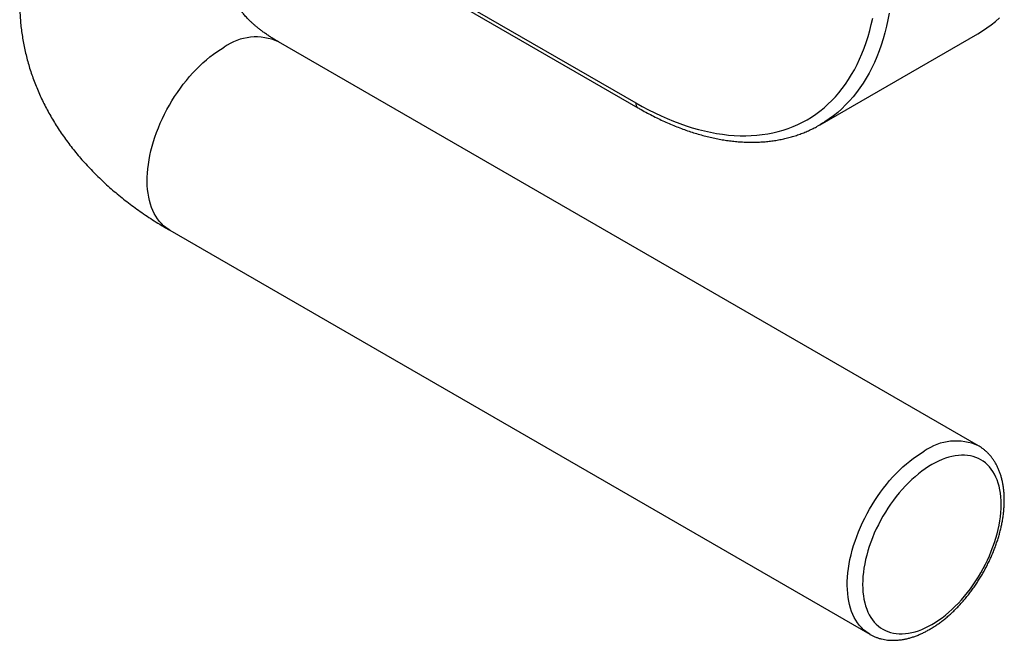
# Model space of a CAD drawing. Units: millimetres. Extents: x 24 to 807, y -55 to 876.
# Drawn here: x 115 to 206, y 208 to 265 of the extents above; entities that cross this region are included whole.
import ezdxf

# ---------------------------------------------------------------- set-up
doc = ezdxf.new("R2010")
doc.units = ezdxf.units.MM

msp = doc.modelspace()

# ---------------------------------------------------------------- linework, layer by layer
at = {"color": 7, "linetype": 'Continuous', "lineweight": 25, "ltscale": 3}
for p, q in [((143.8883, 273.1191), (171.8679, 256.9668)), ((144.1813, 273.2882), (171.6608, 257.4246)), ((188.6166, 255.4073), (203.1122, 263.7755)), ((203.1769, 225.8812), (138.8301, 263.0278)), ((128.831, 245.7068), (193.1777, 208.5602))]:
    msp.add_line(p, q, dxfattribs=at)
at = {"color": 7, "linetype": 'Continuous', "lineweight": 25, "ltscale": 3, "flags": 128}
for points in [[(171.6608, 257.4246), (172.2438, 257.0968), (172.8265, 256.7869), (173.4084, 256.4951), (173.989, 256.2215), (174.5681, 255.9663), (175.1452, 255.7298), (175.7199, 255.5121), (176.2918, 255.3133), (176.8605, 255.1336), (177.4257, 254.973), (177.9869, 254.8318), (178.5438, 254.71), (179.0959, 254.6077), (179.643, 254.525), (180.1846, 254.4618), (180.7204, 254.4183), (181.2499, 254.3945), (181.7729, 254.3905), (182.2889, 254.4061), (182.7977, 254.4414), (183.2988, 254.4964), (183.792, 254.571), (184.2768, 254.6652), (184.753, 254.7789), (185.2202, 254.9121), (185.6782, 255.0646), (186.1265, 255.2364), (186.5649, 255.4272), (186.9931, 255.6371), (187.4108, 255.8659), (187.8177, 256.1133), (188.2135, 256.3793), (188.5979, 256.6636), (188.9708, 256.966), (189.3318, 257.2864), (189.6807, 257.6245), (190.0172, 257.9801), (190.3412, 258.353), (190.6524, 258.7428), (190.9505, 259.1494), (191.2354, 259.5724), (191.5069, 260.0116), (191.7648, 260.4666), (192.009, 260.9372), (192.2391, 261.423), (192.4552, 261.9237), (192.657, 262.4389), (192.8445, 262.9683), (193.0174, 263.5116), (193.1757, 264.0683), (193.3192, 264.6381), (193.4479, 265.2205)], [(194.964, 265.6733), (194.8467, 265.0597), (194.7139, 264.4587), (194.5658, 263.8709), (194.4025, 263.2965), (194.2241, 262.736), (194.0307, 262.1898), (193.8225, 261.6582), (193.5995, 261.1416), (193.362, 260.6404), (193.1102, 260.1549), (192.8441, 259.6854), (192.5639, 259.2323), (192.27, 258.7958), (191.9624, 258.3764), (191.6413, 257.9741), (191.3071, 257.5894), (190.9599, 257.2225), (190.5999, 256.8737), (190.2274, 256.5431), (189.8427, 256.2311), (189.4461, 255.9377), (189.0377, 255.6633), (188.8454, 255.5432)], [(203.1122, 263.7755), (203.1136, 263.7762), (203.5334, 264.0315), (203.9417, 264.3059), (204.3384, 264.5992), (204.7231, 264.9113), (205.0956, 265.2419)], [(128.831, 245.7068), (128.6872, 245.7947), (128.4671, 245.9499), (128.2585, 246.1235), (128.062, 246.3148), (127.878, 246.5236), (127.7068, 246.7494), (127.549, 246.9917), (127.4047, 247.25), (127.2744, 247.5237), (127.1582, 247.8122), (127.0565, 248.1149), (126.9695, 248.4311), (126.8974, 248.7602), (126.8402, 249.1014), (126.7982, 249.4541), (126.7714, 249.8174), (126.76, 250.1905), (126.7638, 250.5727), (126.7829, 250.9631), (126.8173, 251.3609), (126.8669, 251.7652), (126.9316, 252.1751), (127.0112, 252.5898), (127.1056, 253.0083), (127.2145, 253.4297), (127.3378, 253.8532), (127.4751, 254.2778), (127.6262, 254.7026), (127.7908, 255.1267), (127.9684, 255.5492), (128.1587, 255.969), (128.3613, 256.3854), (128.5757, 256.7975), (128.8015, 257.2042), (129.0383, 257.6048), (129.2854, 257.9985), (129.5423, 258.3842), (129.8085, 258.7613), (130.0835, 259.1288), (130.3665, 259.486), (130.6571, 259.8321), (130.9545, 260.1664), (131.2581, 260.4882), (131.5674, 260.7967), (131.8815, 261.0912), (132.1999, 261.3712), (132.5217, 261.636), (132.8464, 261.8851), (133.1733, 262.1179), (133.5016, 262.3339), (133.8306, 262.5327)], [(188.8454, 255.5432), (188.6179, 255.408), (188.3744, 255.2716)], [(193.1756, 208.5614), (193.034, 208.6481), (192.8138, 208.8034), (192.6052, 208.9769), (192.4087, 209.1683), (192.2247, 209.3771), (192.0535, 209.6029), (191.8957, 209.8451), (191.7514, 210.1034), (191.6211, 210.3771), (191.5049, 210.6656), (191.4033, 210.9683), (191.3162, 211.2845), (191.2441, 211.6136), (191.1869, 211.9549), (191.1449, 212.3075), (191.1182, 212.6708), (191.1067, 213.0439), (191.1105, 213.4261), (191.1296, 213.8165), (191.164, 214.2143), (191.2136, 214.6186), (191.2783, 215.0285), (191.3579, 215.4432), (191.4523, 215.8617), (191.5612, 216.2832), (191.6845, 216.7067), (191.8218, 217.1313), (191.9729, 217.5561), (192.1375, 217.9802), (192.3151, 218.4026), (192.5054, 218.8225), (192.708, 219.2389), (192.9224, 219.6509), (193.1483, 220.0577), (193.385, 220.4583), (193.6321, 220.8519), (193.889, 221.2376), (194.1552, 221.6147), (194.4302, 221.9822), (194.7132, 222.3394), (195.0038, 222.6856), (195.3012, 223.0199), (195.6049, 223.3416), (195.9141, 223.6501), (196.2282, 223.9446), (196.5466, 224.2246), (196.8684, 224.4895), (197.1932, 224.7385), (197.52, 224.9713), (197.8483, 225.1874), (198.1773, 225.3861)], [(198.8844, 224.1614), (198.5721, 223.9723), (198.2606, 223.7659), (197.9506, 223.5428), (197.6428, 223.3034), (197.3381, 223.0485), (197.037, 222.7785), (196.7404, 222.4941), (196.449, 222.1961), (196.1634, 221.885), (195.8844, 221.5618), (195.6126, 221.2271), (195.3487, 220.8818), (195.0934, 220.5267), (194.8471, 220.1626), (194.6106, 219.7905), (194.3844, 219.4111), (194.169, 219.0256), (193.965, 218.6347), (193.7728, 218.2394), (193.5929, 217.8406), (193.4258, 217.4394), (193.2719, 217.0367), (193.1314, 216.6334), (193.0048, 216.2306), (192.8924, 215.8292), (192.7944, 215.4301), (192.7111, 215.0344), (192.6427, 214.643), (192.5893, 214.2567), (192.5511, 213.8767), (192.5281, 213.5037), (192.5204, 213.1387), (192.5281, 212.7825), (192.5511, 212.436), (192.5893, 212.1001), (192.6427, 211.7756), (192.7111, 211.4631), (192.7944, 211.1636), (192.8924, 210.8777), (193.0048, 210.606), (193.1314, 210.3494), (193.2719, 210.1082), (193.4258, 209.8833), (193.5929, 209.675), (193.7728, 209.4839), (193.965, 209.3105), (194.169, 209.1552), (194.3844, 209.0183), (194.6106, 208.9002), (194.8471, 208.8011), (195.0934, 208.7213), (195.3487, 208.6611), (195.6126, 208.6204), (195.8844, 208.5995), (196.1634, 208.5984), (196.449, 208.6171), (196.7404, 208.6555), (197.037, 208.7136), (197.3381, 208.7912), (197.6428, 208.8881), (197.9506, 209.0041), (198.2606, 209.1389), (198.5721, 209.2922), (198.8844, 209.4636), (199.1966, 209.6528), (199.5082, 209.8591), (199.8182, 210.0822), (200.1259, 210.3216), (200.4307, 210.5765), (200.7317, 210.8465), (201.0283, 211.1309), (201.3198, 211.429), (201.6053, 211.74), (201.8843, 212.0632), (202.1561, 212.3979), (202.42, 212.7432), (202.6754, 213.0983), (202.9216, 213.4624), (203.1582, 213.8346), (203.3844, 214.2139), (203.5998, 214.5994), (203.8038, 214.9903), (203.996, 215.3856), (204.1758, 215.7844), (204.3429, 216.1856), (204.4969, 216.5883), (204.6373, 216.9916), (204.7639, 217.3944), (204.8763, 217.7958), (204.9743, 218.1949), (205.0576, 218.5906), (205.1261, 218.9821), (205.1795, 219.3683), (205.2177, 219.7483), (205.2407, 220.1213), (205.2483, 220.4863), (205.2407, 220.8425), (205.2177, 221.189), (205.1795, 221.5249), (205.1261, 221.8494), (205.0576, 222.1619), (204.9743, 222.4614), (204.8763, 222.7473), (204.7639, 223.019), (204.6373, 223.2757), (204.4969, 223.5168), (204.3429, 223.7417), (204.1758, 223.95), (203.996, 224.1411), (203.8038, 224.3145), (203.5998, 224.4698), (203.3844, 224.6067), (203.1582, 224.7249), (202.9216, 224.8239), (202.6754, 224.9037), (202.42, 224.9639), (202.1561, 225.0046), (201.8843, 225.0255), (201.6053, 225.0266), (201.3198, 225.0079), (201.0283, 224.9695), (200.7317, 224.9114), (200.4307, 224.8338), (200.1259, 224.7369), (199.8182, 224.6209), (199.5082, 224.4861), (199.1966, 224.3328), (198.8844, 224.1614)]]:
    msp.add_lwpolyline(points, dxfattribs=at)
at = {"color": 7, "linetype": 'Continuous', "lineweight": 25, "ltscale": 9}
for centre, radius, start, end in [((136.7574, 258.4672), 5.0095, 65.559007, 125.751452), ((172.1484, 257.3695), 0.4907, 173.547768, 235.152782), ((201.1041, 221.3208), 5.0093, 65.550931, 125.752165)]:
    msp.add_arc(centre, radius, start, end, dxfattribs=at)
at = {"color": 7, "linetype": 'Continuous', "lineweight": 25, "ltscale": 3}
for points, knots in [([(128.831, 287.52), (128.7034, 287.4458), (128.3456, 287.2376), (127.7676, 286.8858), (127.1011, 286.4613), (126.4485, 286.0248), (125.8104, 285.577), (125.1873, 285.118), (124.5797, 284.6481), (123.9883, 284.1677), (123.4135, 283.677), (122.8557, 283.1766), (122.3155, 282.6667), (121.7933, 282.1478), (121.2894, 281.6202), (120.8042, 281.0845), (120.3379, 280.541), (119.8907, 279.9902), (119.463, 279.4325), (119.0548, 278.8683), (118.6662, 278.2979), (118.2974, 277.7218), (117.9484, 277.1404), (117.6192, 276.554), (117.31, 275.963), (117.0206, 275.3676), (116.751, 274.7683), (116.5013, 274.1653), (116.2715, 273.559), (116.0614, 272.9497), (115.8711, 272.3377), (115.7005, 271.7233), (115.5495, 271.1069), (115.4183, 270.4886), (115.3066, 269.8689), (115.2145, 269.2481), (115.142, 268.6264), (115.0889, 268.0042), (115.0553, 267.3817), (115.0411, 266.7594), (115.0462, 266.1374), (115.0707, 265.5161), (115.1144, 264.8959), (115.1773, 264.2771), (115.2594, 263.6599), (115.3606, 263.0447), (115.4809, 262.4316), (115.6203, 261.8211), (115.7786, 261.2132), (115.9559, 260.6084), (116.1521, 260.0068), (116.3672, 259.4087), (116.6013, 258.8143), (116.8541, 258.2238), (117.1259, 257.6376), (117.4165, 257.0558), (117.7259, 256.4786), (118.0541, 255.9064), (118.4012, 255.3394), (118.7671, 254.7777), (119.1517, 254.2218), (119.5551, 253.6718), (119.9771, 253.128), (120.4177, 252.5908), (120.8768, 252.0604), (121.3543, 251.5373), (121.8499, 251.0217), (122.3635, 250.5139), (122.8949, 250.0144), (123.4436, 249.5236), (124.0095, 249.0416), (124.592, 248.569), (125.1909, 248.1061), (125.8057, 247.6532), (126.4359, 247.2107), (127.0809, 246.7787), (127.7405, 246.3579), (128.3251, 246.0014), (128.6922, 245.7876), (128.831, 245.7068)], [0, 0, 0, 0, 0.0079436, 0.0222739, 0.0366046, 0.0509179, 0.0652073, 0.0794663, 0.0936875, 0.107864, 0.1219883, 0.1360535, 0.1500526, 0.1639793, 0.1778277, 0.1915928, 0.2052701, 0.2188562, 0.2323485, 0.2457454, 0.2590461, 0.2722506, 0.28536, 0.298376, 0.3113009, 0.3241377, 0.33689, 0.3495617, 0.3621573, 0.3746815, 0.3871391, 0.3995354, 0.4118758, 0.4241657, 0.4364108, 0.4486167, 0.4607892, 0.4729339, 0.4850569, 0.4971638, 0.5092606, 0.5213526, 0.5334442, 0.5455414, 0.5576498, 0.5697756, 0.5819243, 0.594102, 0.6063142, 0.6185667, 0.6308652, 0.6432151, 0.6556217, 0.6680903, 0.6806259, 0.6932331, 0.7059163, 0.7186796, 0.7315266, 0.7444602, 0.7574831, 0.770597, 0.7838032, 0.7971019, 0.8104927, 0.8239744, 0.8375449, 0.8512011, 0.8649394, 0.878755, 0.892643, 0.9065973, 0.920612, 0.9346803, 0.9487956, 0.9629511, 0.9771401, 0.9913562, 1, 1, 1, 1]), ([(138.8301, 263.0278), (138.7695, 263.063), (138.5947, 263.1648), (138.3179, 263.3335), (138.0053, 263.5333), (137.7099, 263.7322), (137.4313, 263.9295), (137.1698, 264.1245), (136.9252, 264.3167), (136.6975, 264.5054), (136.4865, 264.6898), (136.2921, 264.8695), (136.114, 265.0436), (135.9519, 265.2116), (135.8054, 265.3728), (135.6742, 265.5267), (135.5577, 265.6725), (135.4554, 265.8097), (135.3666, 265.9377), (135.2907, 266.056), (135.227, 266.1641), (135.1747, 266.2613), (135.1329, 266.3474), (135.1007, 266.4218), (135.077, 266.4842), (135.0608, 266.5344), (135.0507, 266.5722), (135.0455, 266.5978), (135.0438, 266.6114), (135.0438, 266.6144), (135.0436, 266.612), (135.0443, 266.6212), (135.0482, 266.6431), (135.0564, 266.6769), (135.0703, 266.7228), (135.0916, 266.7822), (135.1224, 266.8562), (135.1646, 266.9456), (135.2178, 267.0464), (135.2828, 267.1579), (135.3601, 267.2795), (135.4506, 267.4106), (135.5547, 267.5505), (135.673, 267.6988), (135.8061, 267.8547), (135.9542, 268.0177), (136.1179, 268.1871), (136.2973, 268.3623), (136.4929, 268.5427), (136.7049, 268.7277), (136.9334, 268.9166), (137.1785, 269.1089), (137.4404, 269.3038), (137.719, 269.5008), (138.0142, 269.6993), (138.3264, 269.8986), (138.6003, 270.0653), (138.7722, 270.1653), (138.8301, 270.199)], [0, 0, 0, 0, 0.0084134, 0.0242686, 0.0400794, 0.0558471, 0.0715774, 0.0872773, 0.1029552, 0.118621, 0.1342865, 0.149961, 0.16566, 0.1814018, 0.1972075, 0.2131021, 0.2291148, 0.2452798, 0.261638, 0.2782377, 0.295138, 0.3124107, 0.3301463, 0.3484603, 0.3675063, 0.3874959, 0.4087386, 0.4317223, 0.457311, 0.4873539, 0.527717, 0.5581349, 0.5827852, 0.6049503, 0.6253689, 0.6445331, 0.6647663, 0.6839155, 0.7022358, 0.7199286, 0.7371358, 0.7539626, 0.7704899, 0.7867814, 0.8028887, 0.8188538, 0.8347116, 0.8504913, 0.8662175, 0.8819107, 0.8975885, 0.9132654, 0.9289499, 0.944653, 0.9603839, 0.9761501, 0.9919578, 1, 1, 1, 1]), ([(171.8679, 256.9668), (171.968, 256.9095), (172.2576, 256.7436), (172.7372, 256.4813), (173.3065, 256.1855), (173.8755, 255.9062), (174.4439, 255.6436), (175.0114, 255.3977), (175.5776, 255.1688), (176.1423, 254.9571), (176.7049, 254.7626), (177.2653, 254.5856), (177.823, 254.4262), (178.3777, 254.2845), (178.9289, 254.1607), (179.4764, 254.0547), (180.0198, 253.9668), (180.5587, 253.8969), (181.0927, 253.8451), (181.6214, 253.8114), (182.1445, 253.7959), (182.6617, 253.7986), (183.1725, 253.8193), (183.6766, 253.8581), (184.1737, 253.9149), (184.6635, 253.9896), (185.1456, 254.0821), (185.6198, 254.1924), (186.0858, 254.3202), (186.5433, 254.4655), (186.992, 254.6282), (187.4319, 254.8077), (187.8618, 255.0057), (188.1707, 255.1584), (188.3332, 255.2501), (188.3588, 255.2645)], [0, 0, 0, 0, 0.0168285, 0.0487117, 0.0805993, 0.1124882, 0.1443763, 0.1762618, 0.2081426, 0.2400162, 0.27188, 0.3037308, 0.3355653, 0.3673798, 0.3991704, 0.4309328, 0.4626626, 0.4943554, 0.5260067, 0.557612, 0.5891671, 0.6206684, 0.6521125, 0.683497, 0.71482, 0.746081, 0.7772803, 0.8084195, 0.8395015, 0.8705305, 0.9015117, 0.9324515, 0.9633576, 0.994238, 1, 1, 1, 1]), ([(193.1759, 208.5629), (193.1898, 208.5543), (193.2827, 208.4972), (193.464, 208.4077), (193.7192, 208.2958), (193.9834, 208.2029), (194.2552, 208.1271), (194.5344, 208.0691), (194.8206, 208.0288), (195.1134, 208.0065), (195.4124, 208.0023), (195.7172, 208.0164), (196.0272, 208.0489), (196.3418, 208.1), (196.6602, 208.1695), (196.9818, 208.2574), (197.3058, 208.3635), (197.6313, 208.4876), (197.9576, 208.6294), (198.284, 208.7885), (198.6097, 208.9643), (198.934, 209.1565), (199.2562, 209.3645), (199.5756, 209.5878), (199.8919, 209.8258), (200.2042, 210.0779), (200.5122, 210.3437), (200.8153, 210.6224), (201.113, 210.9137), (201.4048, 211.2168), (201.6902, 211.5311), (201.9688, 211.8561), (202.24, 212.191), (202.5035, 212.5354), (202.7587, 212.8885), (203.0052, 213.2496), (203.2426, 213.6182), (203.4705, 213.9935), (203.6885, 214.3748), (203.8961, 214.7615), (204.093, 215.1528), (204.2788, 215.548), (204.4532, 215.9465), (204.6158, 216.3475), (204.7662, 216.7503), (204.9043, 217.1542), (205.0296, 217.5584), (205.1418, 217.9624), (205.2408, 218.3654), (205.3263, 218.7666), (205.398, 219.1654), (205.4556, 219.5611), (205.499, 219.953), (205.5279, 220.3403), (205.5421, 220.7223), (205.5415, 221.0984), (205.5259, 221.4677), (205.4952, 221.8295), (205.4492, 222.1829), (205.388, 222.527), (205.3114, 222.861), (205.2198, 223.1841), (205.1131, 223.4952), (204.9917, 223.7937), (204.856, 224.0786), (204.7063, 224.3492), (204.5433, 224.6048), (204.3674, 224.8449), (204.1793, 225.0691), (203.9795, 225.277), (203.7689, 225.4685), (203.5473, 225.6425), (203.3499, 225.7799), (203.2226, 225.8524), (203.1763, 225.8788)], [0, 0, 0, 0, 0.00233115, 0.01553039, 0.02872641, 0.04194292, 0.05520545, 0.06853729, 0.08195846, 0.0954848, 0.10912723, 0.12289122, 0.1367767, 0.15077836, 0.16488641, 0.17908769, 0.19336698, 0.20770833, 0.22209624, 0.23651652, 0.25095683, 0.26540694, 0.27985716, 0.29430127, 0.30873536, 0.32315686, 0.3375643, 0.35195705, 0.36633514, 0.38069911, 0.39504985, 0.40938853, 0.4237165, 0.43803526, 0.45234641, 0.46665158, 0.4809525, 0.49525088, 0.50954847, 0.52384695, 0.53814759, 0.55245216, 0.56676245, 0.58108022, 0.59540721, 0.60974514, 0.62409565, 0.63846031, 0.65284054, 0.66723755, 0.68165228, 0.69608527, 0.71053652, 0.72500531, 0.73948999, 0.75398771, 0.76849411, 0.78300146, 0.79749984, 0.81197791, 0.82642199, 0.84081636, 0.85514389, 0.8693871, 0.88352947, 0.89755706, 0.91145991, 0.92523332, 0.93887847, 0.95240267, 0.9658189, 0.97914512, 0.9924032, 1, 1, 1, 1])]:
    msp.add_open_spline(points, degree=3, knots=knots, dxfattribs=at)

doc.saveas('drawing.dxf')
